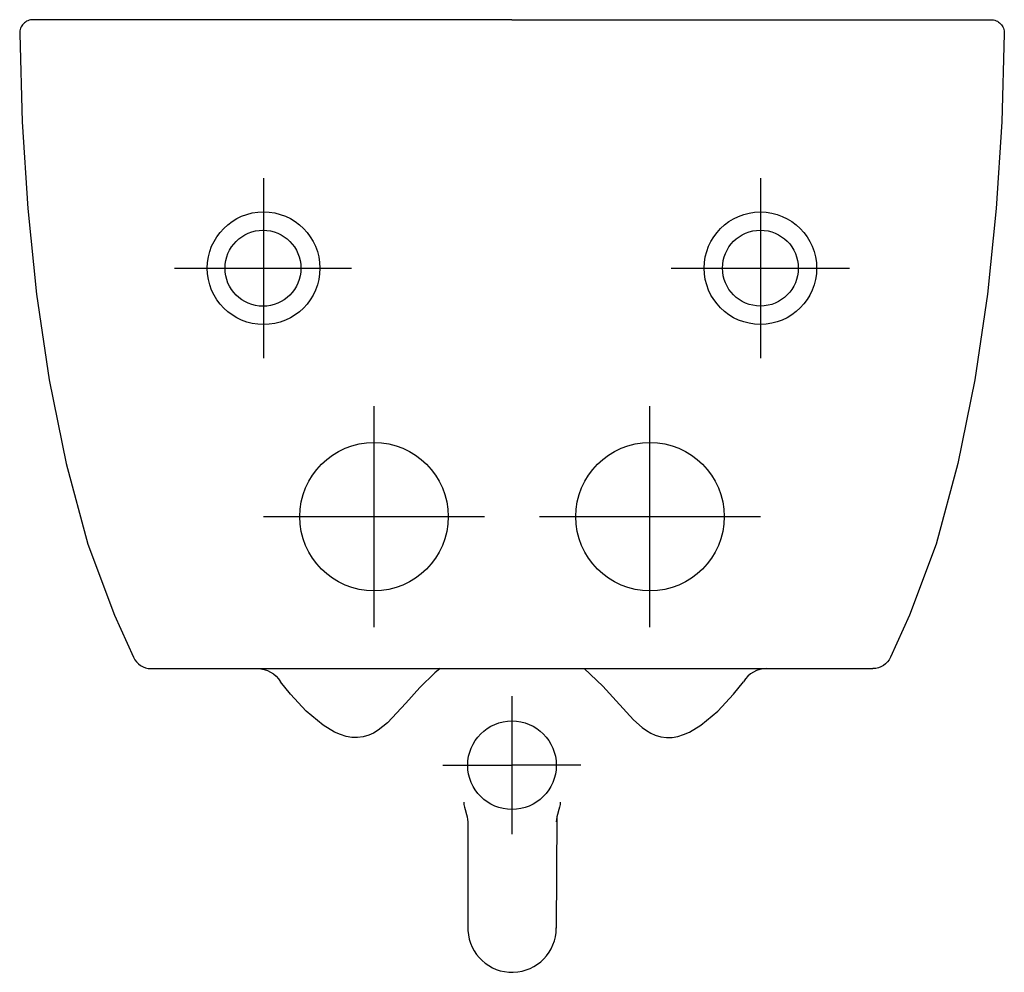
# Model space of a CAD drawing. Extents: x -0.189 to 0.168, y -0.345 to 0.
import ezdxf

# ---------------------------------------------------------------- set-up
doc = ezdxf.new("R2010")
doc.units = 0
doc.layers.get('defpoints').update_dxf_attribs({"color": 140})

msp = doc.modelspace()

# ---------------------------------------------------------------- linework, layer by layer
for points in [[(-0.1842, 0), (-0.18475, -0.00002), (-0.18527, -0.0001), (-0.18578, -0.00022), (-0.18625, -0.00038), (-0.1867, -0.00059), (-0.18711, -0.00084), (-0.1875, -0.00112), (-0.18785, -0.00145), (-0.18816, -0.0018), (-0.18844, -0.00219), (-0.18867, -0.00262), (-0.18887, -0.00307), (-0.18902, -0.00355), (-0.18912, -0.00405), (-0.18918, -0.00458), (-0.18919, -0.00513)], [(-0.01084, 0), (-0.1842, 0)], [(-0.01084, 0), (0.16253, 0)], [(0.16253, 0), (0.16308, -0.00002), (0.1636, -0.0001), (0.1641, -0.00022), (0.16458, -0.00038), (0.16503, -0.00059), (0.16544, -0.00084), (0.16583, -0.00112), (0.16618, -0.00145), (0.16649, -0.0018), (0.16677, -0.00219), (0.167, -0.00262), (0.1672, -0.00307), (0.16735, -0.00355), (0.16745, -0.00405), (0.16751, -0.00458), (0.16752, -0.00513)], [(-0.18914, -0.00516), (-0.18826, -0.03696), (-0.18628, -0.06841), (-0.18312, -0.09934), (-0.17855, -0.13037), (-0.1724, -0.16069), (-0.16447, -0.18993), (-0.15487, -0.21564), (-0.14797, -0.2309)], [(0.16746, -0.00516), (0.16659, -0.03696), (0.16461, -0.06841), (0.16145, -0.09934), (0.15688, -0.13037), (0.15073, -0.16069), (0.1428, -0.18993), (0.13319, -0.21564), (0.1263, -0.2309)], [(-0.14797, -0.2309), (-0.14748, -0.23179), (-0.14688, -0.23259), (-0.14617, -0.23329), (-0.14538, -0.23389), (-0.14452, -0.23436), (-0.14359, -0.23471), (-0.14261, -0.23493), (-0.14159, -0.235)], [(0.1263, -0.2309), (0.12581, -0.23179), (0.12521, -0.23259), (0.1245, -0.23329), (0.12371, -0.23389), (0.12285, -0.23436), (0.12192, -0.23471), (0.12094, -0.23493), (0.11992, -0.235)], [(-0.14159, -0.235), (-0.0624, -0.235), (-0.0349, -0.235), (0.0145, -0.235), (0.02418, -0.235), (0.11992, -0.235)], [(-0.10317, -0.235), (-0.10188, -0.23508), (-0.10063, -0.23533), (-0.09943, -0.23573), (-0.09829, -0.23627), (-0.09723, -0.23695), (-0.09627, -0.23776), (-0.09541, -0.2387), (-0.09466, -0.23974)], [(-0.0368, -0.235), (-0.03883, -0.23653), (-0.04422, -0.24181), (-0.04933, -0.24756), (-0.05597, -0.25459), (-0.0593, -0.25729), (-0.06099, -0.25834), (-0.0627, -0.25915), (-0.06472, -0.25975), (-0.06677, -0.26), (-0.06883, -0.25994), (-0.07092, -0.25957), (-0.07301, -0.25892), (-0.07511, -0.25802), (-0.07928, -0.25553), (-0.08538, -0.25043), (-0.09112, -0.24421), (-0.09466, -0.23974)], [(0.01527, -0.235), (0.0221, -0.24133), (0.02692, -0.24672), (0.03316, -0.2535), (0.03627, -0.25628), (0.03784, -0.25744), (0.03942, -0.2584), (0.04103, -0.25915), (0.04305, -0.25975), (0.04509, -0.26), (0.04716, -0.25994), (0.04925, -0.25957), (0.05134, -0.25892), (0.05344, -0.25802), (0.05761, -0.25553), (0.06371, -0.25043), (0.06945, -0.24421), (0.07299, -0.23974)], [(0.0815, -0.235), (0.08021, -0.23508), (0.07896, -0.23533), (0.07776, -0.23573), (0.07662, -0.23627), (0.07556, -0.23695), (0.0746, -0.23776), (0.07374, -0.2387), (0.07299, -0.23974)]]:
    msp.add_lwpolyline(points)
at = {"layer": 'defpoints'}
for p, q in [((-0.06082, -0.21997), (-0.06082, -0.13997)), ((0.03915, -0.21997), (0.03915, -0.13997)), ((-0.10082, -0.17997), (-0.02082, -0.17997)), ((-0.00085, -0.17997), (0.07915, -0.17997)), ((0.01416, -0.27), (-0.01084, -0.27)), ((0.0054, -0.28873), (0.00516, -0.32902)), ((-0.02684, -0.29044), (-0.0268, -0.3298))]:
    msp.add_line(p, q, dxfattribs=at)
for points in [[(-0.10084, -0.05739), (-0.10084, -0.12255)], [(0.07916, -0.05739), (0.07916, -0.12255)], [(-0.13308, -0.09), (-0.06903, -0.09)], [(0.04682, -0.09), (0.11143, -0.09)], [(-0.01084, -0.245), (-0.01084, -0.295)], [(-0.03584, -0.27), (-0.01084, -0.27)], [(-0.02834, -0.28336), (-0.02827, -0.28427), (-0.0281, -0.28517), (-0.02786, -0.28606), (-0.02731, -0.28784), (-0.02707, -0.28873), (-0.0269, -0.28963), (-0.02684, -0.29054)], [(0.00666, -0.28336), (0.0066, -0.28427), (0.00643, -0.28517), (0.00619, -0.28606), (0.00564, -0.28784), (0.0054, -0.28873), (0.00523, -0.28963), (0.00516, -0.29054)]]:
    msp.add_lwpolyline(points, dxfattribs=at)
for centre, radius in [((-0.10084, -0.09), 0.02041), ((0.07916, -0.09), 0.02037), ((-0.10105, -0.09), 0.01376), ((0.07916, -0.08997), 0.01374), ((-0.06082, -0.17997), 0.02689), ((0.03915, -0.17997), 0.02689), ((-0.01084, -0.27), 0.01603)]:
    msp.add_circle(centre, radius, dxfattribs=at)
msp.add_arc((-0.01081, -0.32899), 0.016, 182.9085, 0.2806, dxfattribs=at)

doc.saveas('drawing.dxf')
